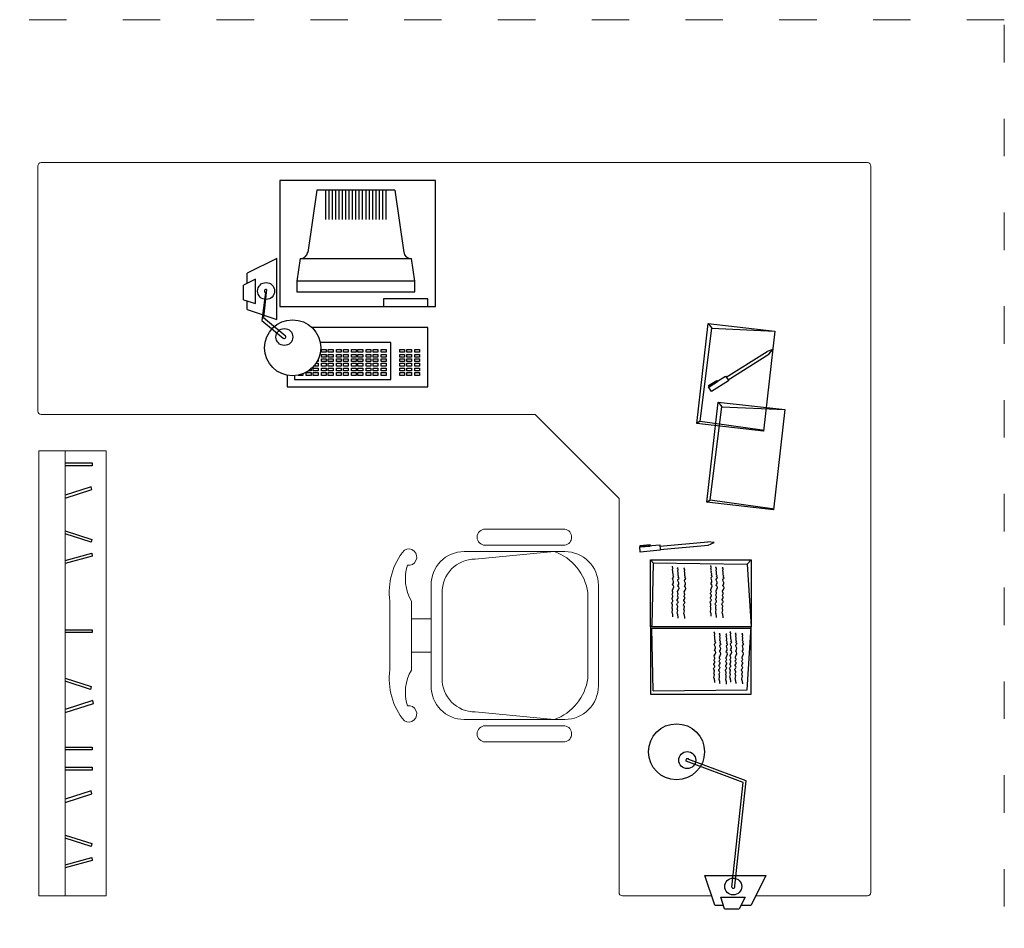
# Model space of a CAD drawing. Units: inches. Extents: x 473 to 1052, y -413 to 207.
# Drawn here: x 737 to 1052, y -150 to 141 of the extents above; entities that cross this region are included whole.
import ezdxf

# ---------------------------------------------------------------- set-up
doc = ezdxf.new("R2010")
doc.units = ezdxf.units.IN
doc.header["$MEASUREMENT"] = 0
doc.linetypes.add('ACAD_ISO03W100', pattern=[30, 12, -18])
doc.layers.add('001_Dark_1 20', color=7, linetype='Continuous', lineweight=0)
doc.layers.add('PislikMimar.com', color=7, linetype='Continuous', lineweight=9)
doc.layers.add('003_Light_1 20', color=253, linetype='Continuous')

msp = doc.modelspace()

# ---------------------------------------------------------------- linework, layer by layer
at = {"layer": '001_Dark_1 20'}
for p, q in [((901.93, 14.29), (928.79, -12.55)), ((743.16, 2.72), (743.16, -139.66)), ((764.72, 2.72), (743.16, 2.72)), ((751.56, -139.66), (751.56, 2.72)), ((764.72, -139.66), (764.72, 2.72)), ((911.47, -22.35), (885.99, -22.35)), ((911.47, -27.52), (885.99, -27.52)), ((868.7, -51.02), (862.4, -51.02)), ((868.7, -61.77), (862.4, -61.77)), ((911.47, -85.27), (885.99, -85.27)), ((911.47, -90.45), (885.99, -90.45)), ((764.72, -139.66), (743.16, -139.66))]:
    msp.add_line(p, q, dxfattribs=at)
for points in [[(901.93, 14.29), (743.92, 14.29, -0.414214), (742.85, 15.36), (742.85, 93.79, -0.414214), (743.92, 94.87), (929.86, 94.87)], [(929.86, 94.87), (1008.29, 94.87, -0.414214), (1009.37, 93.79), (1009.37, -138.58, -0.414214), (1008.29, -139.66), (972.57, -139.66)], [(958.39, -139.66), (929.86, -139.66, -0.414214), (928.79, -138.58), (928.79, -12.55)], [(860.13, -29.06, 0.207066), (855.45, -45.4), (855.45, -56.4)], [(922.2, -56.4), (922.2, -40.28, 0.414214), (911.46, -29.54), (879.23, -29.54, 0.418376), (868.7, -40.28), (868.7, -56.4)], [(918.82, -56.4), (918.82, -42.69, 0.28028), (908.08, -29.54), (882.73, -31.95, 0.418376), (872.2, -42.69), (872.2, -56.4)], [(861.1, -33.94, 0.214578), (862.4, -45.36), (862.4, -56.4)], [(860.13, -83.73, -0.207066), (855.45, -67.39), (855.45, -56.4)], [(861.1, -78.86, -0.214578), (862.4, -67.43), (862.4, -56.4)], [(922.2, -56.4), (922.2, -72.51, -0.414214), (911.46, -83.26), (879.23, -83.26, -0.418376), (868.7, -72.51), (868.7, -56.4)], [(918.82, -56.4), (918.82, -70.1, -0.28028), (908.08, -83.26), (882.73, -80.85, -0.418376), (872.2, -70.1), (872.2, -56.4)]]:
    msp.add_lwpolyline(points, format="xyb", dxfattribs=at)
for centre, radius, start, end in [((885.99, -24.93), 2.59, 90, 270), ((911, -24.94), 2.63, 280.358, 79.4219), ((861.45, -31.33), 2.63, 262.4652, 120.1772), ((861.45, -81.46), 2.63, 239.8228, 97.5348), ((885.99, -87.86), 2.59, 90, 270), ((910.99, -87.86), 2.63, 280.5781, 79.642)]:
    msp.add_arc(centre, radius, start, end, dxfattribs=at)
at = {"layer": '003_Light_1 20'}
for p, q in [((870.04, 89.19), (820.28, 89.19)), ((820.28, 89.19), (820.28, 48.9)), ((870.04, 48.9), (870.04, 89.19)), ((832.12, 86.11), (829.2, 66.13)), ((857.02, 86.11), (832.12, 86.11)), ((834.85, 86.11), (834.85, 76.67)), ((835.93, 86.11), (835.93, 76.67)), ((837, 86.11), (837, 76.67)), ((838.08, 86.11), (838.08, 76.67)), ((839.15, 86.11), (839.15, 76.67)), ((840.23, 86.11), (840.23, 76.67)), ((841.3, 86.11), (841.3, 76.67)), ((842.37, 86.11), (842.37, 76.67)), ((843.45, 86.11), (843.45, 76.67)), ((844.52, 86.11), (844.52, 76.67)), ((845.6, 86.11), (845.6, 76.67)), ((846.67, 86.11), (846.67, 76.67)), ((846.67, 86.11), (846.67, 76.67)), ((847.75, 86.11), (847.75, 76.67)), ((848.82, 86.11), (848.82, 76.67)), ((849.89, 86.11), (849.89, 76.67)), ((850.97, 86.11), (850.97, 76.67)), ((852.04, 86.11), (852.04, 76.67)), ((853.12, 86.11), (853.12, 76.67)), ((854.19, 86.11), (854.19, 76.67)), ((857.02, 86.11), (859.94, 66.13)), ((819.37, 64.17), (809.85, 59.56)), ((819.37, 44.71), (819.37, 64.17)), ((826.74, 64.17), (825.68, 56.93)), ((826.74, 64.17), (862.4, 64.17)), ((863.5, 56.93), (862.4, 64.17)), ((812.5, 57.56), (808.69, 55.72)), ((809.85, 56.28), (809.85, 59.56)), ((812.5, 49.78), (812.5, 57.56)), ((863.5, 56.93), (825.68, 56.93)), ((825.68, 56.93), (825.68, 53.58)), ((863.5, 53.58), (863.5, 56.93)), ((808.69, 51.03), (808.69, 55.72)), ((816.05, 54.3), (815.07, 45.29)), ((825.68, 53.58), (863.5, 53.58)), ((808.69, 51.03), (812.5, 49.78)), ((809.85, 47.84), (809.85, 50.65)), ((815.68, 53.29), (814.57, 44.33)), ((867.67, 51.27), (853.45, 51.27)), ((853.45, 51.27), (853.45, 48.9)), ((867.67, 48.9), (867.67, 51.27)), ((809.85, 47.84), (819.37, 44.71)), ((820.28, 48.9), (870.04, 48.9)), ((814.57, 44.33), (821.35, 38.71)), ((815.07, 45.29), (821.97, 39.59)), ((867.66, 42.1), (830.6, 42.1)), ((867.66, 23.15), (867.66, 42.1)), ((954.75, 12.15), (958.52, 41.95)), ((957.29, 43.43), (958.52, 41.95)), ((958.52, 41.95), (978.64, 41.01)), ((855.81, 37.37), (833.19, 37.37)), ((855.81, 25.52), (855.81, 37.37)), ((978.04, 35.11), (976.13, 34.48)), ((976.7, 33.57), (978.04, 35.11)), ((963.1, 26.25), (976.13, 34.48)), ((963.67, 25.34), (976.7, 33.57)), ((822.64, 26.83), (822.64, 23.15)), ((825.01, 26.68), (825.01, 25.52)), ((825.01, 25.52), (855.81, 25.52)), ((957.42, 23.55), (960.07, 25.22)), ((957.46, 23.16), (962.9, 26.59)), ((960.32, 24.84), (960.07, 25.22)), ((962.9, 26.59), (963.68, 25.35)), ((963.67, 25.34), (963.83, 25.1)), ((822.64, 23.15), (867.66, 23.15)), ((957.67, 23.16), (957.42, 23.55)), ((958.4, 21.67), (957.46, 23.16)), ((957.67, 23.16), (960.32, 24.84)), ((963.83, 25.1), (958.4, 21.67)), ((957.95, -13.01), (961.71, 16.79)), ((960.48, 18.27), (961.71, 16.79)), ((961.71, 16.79), (981.83, 15.85)), ((954.75, 12.15), (953.67, 11.4)), ((954.75, 12.15), (974.63, 9.43)), ((974.63, 9.43), (975.02, 9.01)), ((956.86, -13.76), (957.95, -13.01)), ((957.95, -13.01), (977.83, -15.73)), ((977.83, -15.73), (978.22, -16.15)), ((935.44, -27.97), (941.85, -27.38)), ((935.6, -29.72), (935.44, -27.97)), ((935.59, -27.6), (938.71, -27.32)), ((935.63, -28.06), (935.59, -27.6)), ((935.63, -28.06), (938.75, -27.77)), ((938.75, -27.77), (938.71, -27.32)), ((941.85, -27.38), (941.98, -28.85)), ((941.87, -27.78), (957.22, -26.39)), ((941.97, -28.85), (957.32, -27.46)), ((959.21, -26.69), (957.22, -26.39)), ((957.32, -27.46), (959.21, -26.69)), ((942, -29.14), (935.6, -29.72)), ((941.97, -28.85), (942, -29.14)), ((938.85, -32.15), (939.73, -33.14)), ((939.73, -33.14), (939.25, -53.2)), ((939.73, -33.14), (969.76, -33.54)), ((971.09, -32.15), (969.76, -33.54)), ((969.76, -33.54), (971.09, -53.64)), ((939.25, -53.2), (938.87, -53.64)), ((939.73, -74.14), (939.25, -54.08)), ((939.25, -54.08), (971.09, -54.08)), ((969.76, -73.74), (971.09, -53.64)), ((939.73, -74.14), (969.76, -73.74)), ((968.47, -103.41), (950.25, -96.63)), ((969.43, -102.91), (951.13, -96.02)), ((964.84, -136.86), (968.47, -103.41)), ((965.85, -136.49), (969.43, -102.91)), ((956.25, -133.18), (975.72, -133.18)), ((959.39, -142.69), (956.25, -133.18)), ((975.72, -133.18), (971.1, -142.69)), ((962.58, -143.85), (961.32, -140.05)), ((961.32, -140.05), (969.11, -140.05)), ((969.11, -140.05), (967.26, -143.85)), ((959.39, -142.69), (962.2, -142.69)), ((962.58, -143.85), (967.26, -143.85)), ((967.83, -142.69), (971.1, -142.69))]:
    msp.add_line(p, q, dxfattribs=at)
for points in [[(975.02, 8.99), (953.67, 11.4), (957.29, 43.43), (978.64, 41.01)], [(835.11, 34.19), (833.58, 34.19), (833.58, 35.06), (835.11, 35.06)], [(837.3, 34.19), (835.77, 34.19), (835.77, 35.06), (837.3, 35.06)], [(839.89, 34.19), (838.36, 34.19), (838.36, 35.06), (839.89, 35.06)], [(842.15, 34.19), (840.62, 34.19), (840.62, 35.06), (842.15, 35.06)], [(844.74, 34.19), (843.22, 34.19), (843.22, 35.06), (844.74, 35.06)], [(846.81, 34.19), (845.28, 34.19), (845.28, 35.06), (846.81, 35.06)], [(849.4, 34.19), (847.87, 34.19), (847.87, 35.06), (849.4, 35.06)], [(851.66, 34.19), (850.13, 34.19), (850.13, 35.06), (851.66, 35.06)], [(854.25, 34.19), (852.72, 34.19), (852.72, 35.06), (854.25, 35.06)], [(860.16, 34.19), (858.63, 34.19), (858.63, 35.06), (860.16, 35.06)], [(862.42, 34.19), (860.89, 34.19), (860.89, 35.06), (862.42, 35.06)], [(865.01, 34.19), (863.49, 34.19), (863.49, 35.06), (865.01, 35.06)], [(835.11, 32.67), (833.58, 32.67), (833.58, 33.53), (835.11, 33.53)], [(835.11, 31.21), (833.58, 31.21), (833.58, 32.07), (835.11, 32.07)], [(837.3, 32.67), (835.77, 32.67), (835.77, 33.53), (837.3, 33.53)], [(837.3, 31.21), (835.77, 31.21), (835.77, 32.07), (837.3, 32.07)], [(839.89, 32.67), (838.36, 32.67), (838.36, 33.53), (839.89, 33.53)], [(839.89, 31.21), (838.36, 31.21), (838.36, 32.07), (839.89, 32.07)], [(842.15, 32.67), (840.62, 32.67), (840.62, 33.53), (842.15, 33.53)], [(842.15, 31.21), (840.62, 31.21), (840.62, 32.07), (842.15, 32.07)], [(844.74, 32.67), (843.22, 32.67), (843.22, 33.53), (844.74, 33.53)], [(844.74, 31.21), (843.22, 31.21), (843.22, 32.07), (844.74, 32.07)], [(846.81, 32.67), (845.28, 32.67), (845.28, 33.53), (846.81, 33.53)], [(846.81, 31.21), (845.28, 31.21), (845.28, 32.07), (846.81, 32.07)], [(849.4, 32.67), (847.87, 32.67), (847.87, 33.53), (849.4, 33.53)], [(849.4, 31.21), (847.87, 31.21), (847.87, 32.07), (849.4, 32.07)], [(851.66, 32.67), (850.13, 32.67), (850.13, 33.53), (851.66, 33.53)], [(851.66, 31.21), (850.13, 31.21), (850.13, 32.07), (851.66, 32.07)], [(854.25, 32.67), (852.72, 32.67), (852.72, 33.53), (854.25, 33.53)], [(854.25, 31.21), (852.72, 31.21), (852.72, 32.07), (854.25, 32.07)], [(860.16, 32.67), (858.63, 32.67), (858.63, 33.53), (860.16, 33.53)], [(860.16, 31.21), (858.63, 31.21), (858.63, 32.07), (860.16, 32.07)], [(862.42, 32.67), (860.89, 32.67), (860.89, 33.53), (862.42, 33.53)], [(862.42, 31.21), (860.89, 31.21), (860.89, 32.07), (862.42, 32.07)], [(865.01, 32.67), (863.49, 32.67), (863.49, 33.53), (865.01, 33.53)], [(865.01, 31.21), (863.49, 31.21), (863.49, 32.07), (865.01, 32.07)], [(832.52, 28.28), (830.99, 28.28), (830.99, 29.15), (832.52, 29.15)], [(835.11, 29.81), (833.58, 29.81), (833.58, 30.67), (835.11, 30.67)], [(835.11, 28.28), (833.58, 28.28), (833.58, 29.15), (835.11, 29.15)], [(837.3, 29.81), (835.77, 29.81), (835.77, 30.67), (837.3, 30.67)], [(837.3, 28.28), (835.77, 28.28), (835.77, 29.15), (837.3, 29.15)], [(839.89, 29.81), (838.36, 29.81), (838.36, 30.67), (839.89, 30.67)], [(839.89, 28.28), (838.36, 28.28), (838.36, 29.15), (839.89, 29.15)], [(842.15, 29.81), (840.62, 29.81), (840.62, 30.67), (842.15, 30.67)], [(842.15, 28.28), (840.62, 28.28), (840.62, 29.15), (842.15, 29.15)], [(844.74, 29.81), (843.22, 29.81), (843.22, 30.67), (844.74, 30.67)], [(844.74, 28.28), (843.22, 28.28), (843.22, 29.15), (844.74, 29.15)], [(846.81, 29.81), (845.28, 29.81), (845.28, 30.67), (846.81, 30.67)], [(846.81, 28.28), (845.28, 28.28), (845.28, 29.15), (846.81, 29.15)], [(849.4, 29.81), (847.87, 29.81), (847.87, 30.67), (849.4, 30.67)], [(849.4, 28.28), (847.87, 28.28), (847.87, 29.15), (849.4, 29.15)], [(851.66, 29.81), (850.13, 29.81), (850.13, 30.67), (851.66, 30.67)], [(851.66, 28.28), (850.13, 28.28), (850.13, 29.15), (851.66, 29.15)], [(854.25, 29.81), (852.72, 29.81), (852.72, 30.67), (854.25, 30.67)], [(854.25, 28.28), (852.72, 28.28), (852.72, 29.15), (854.25, 29.15)], [(860.16, 29.81), (858.63, 29.81), (858.63, 30.67), (860.16, 30.67)], [(860.16, 28.28), (858.63, 28.28), (858.63, 29.15), (860.16, 29.15)], [(862.42, 29.81), (860.89, 29.81), (860.89, 30.67), (862.42, 30.67)], [(862.42, 28.28), (860.89, 28.28), (860.89, 29.15), (862.42, 29.15)], [(865.01, 29.81), (863.49, 29.81), (863.49, 30.67), (865.01, 30.67)], [(865.01, 28.28), (863.49, 28.28), (863.49, 29.15), (865.01, 29.15)], [(830.26, 26.82), (828.73, 26.82), (828.73, 27.69), (830.26, 27.69)], [(832.52, 26.82), (830.99, 26.82), (830.99, 27.69), (832.52, 27.69)], [(835.11, 26.82), (833.58, 26.82), (833.58, 27.69), (835.11, 27.69)], [(837.3, 26.82), (835.77, 26.82), (835.77, 27.69), (837.3, 27.69)], [(839.89, 26.82), (838.36, 26.82), (838.36, 27.69), (839.89, 27.69)], [(842.15, 26.82), (840.62, 26.82), (840.62, 27.69), (842.15, 27.69)], [(844.74, 26.82), (843.22, 26.82), (843.22, 27.69), (844.74, 27.69)], [(846.81, 26.82), (845.28, 26.82), (845.28, 27.69), (846.81, 27.69)], [(849.4, 26.82), (847.87, 26.82), (847.87, 27.69), (849.4, 27.69)], [(851.66, 26.82), (850.13, 26.82), (850.13, 27.69), (851.66, 27.69)], [(854.25, 26.82), (852.72, 26.82), (852.72, 27.69), (854.25, 27.69)], [(860.16, 26.82), (858.63, 26.82), (858.63, 27.69), (860.16, 27.69)], [(862.42, 26.82), (860.89, 26.82), (860.89, 27.69), (862.42, 27.69)], [(865.01, 26.82), (863.49, 26.82), (863.49, 27.69), (865.01, 27.69)], [(978.22, -16.17), (956.86, -13.76), (960.48, 18.27), (981.83, 15.85)], [(938.85, -53.64), (938.85, -32.15), (971.09, -32.15), (971.09, -53.64)], [(938.85, -53.64), (938.85, -75.13), (971.09, -75.13), (971.09, -53.64)]]:
    msp.add_lwpolyline(points, close=True, dxfattribs=at)
for points in [[(832.52, 31.84), (832.52, 31.21), (832.19, 31.21)], [(830.26, 28.85), (830.26, 28.28), (829.53, 28.28)], [(831.86, 30.67), (832.52, 30.67), (832.52, 29.81), (831.21, 29.81)], [(827.67, 27.28), (827.67, 26.82), (826.14, 26.82), (826.14, 26.83)], [(751.56, -1.14), (760.28, -1.14), (760.28, -2.09), (751.56, -2.09)], [(751.56, -12.46), (760.14, -9.72), (759.95, -8.79), (751.56, -11.47)], [(751.56, -22.91), (760.14, -25.65), (759.95, -26.58), (751.56, -23.9)], [(751.56, -32.36), (760.12, -30.05), (760.28, -30.98), (751.56, -33.34)], [(751.56, -54.53), (760.28, -54.53), (760.28, -55.48), (751.56, -55.48)], [(751.56, -70.04), (759.9, -72.71), (759.71, -73.64), (751.56, -71.04)], [(751.56, -81.05), (760.62, -78.16), (760.43, -77.23), (751.56, -80.06)], [(751.56, -92.06), (760.28, -92.06), (760.28, -93.01), (751.56, -93.01)], [(751.56, -98.47), (760.28, -98.47), (760.28, -99.42), (751.56, -99.42)], [(751.56, -109.79), (760.14, -107.05), (759.95, -106.12), (751.56, -108.8)], [(751.56, -120.24), (760.14, -122.98), (759.95, -123.91), (751.56, -121.23)], [(751.56, -129.7), (760.12, -127.38), (760.28, -128.32), (751.56, -130.68)]]:
    msp.add_lwpolyline(points, dxfattribs=at)
for centre, radius in [((815.87, 53.8), 2.71), ((824.38, 35.63), 8.97), ((821.73, 39.09), 2.71), ((947.18, -93.6), 8.97), ((950.63, -96.26), 2.71), ((965.34, -136.68), 2.71)]:
    msp.add_circle(centre, radius, dxfattribs=at)
for centre, radius, start, end in [((826.85, 66.55), 2.38, 267.252, 353.5662), ((862.29, 66.55), 2.38, 186.4338, 272.748), ((815.87, 53.8), 0.537, 69.7638, 249.7638), ((821.66, 39.15), 0.537, 235.0249, 55.0249), ((950.69, -96.33), 0.537, 34.9751, 214.9751), ((965.34, -136.68), 0.537, 200.2362, 20.2362)]:
    msp.add_arc(centre, radius, start, end, dxfattribs=at)
for points in [[(946.03, -50.45), (945.9, -49.35), (945.76, -48.8), (945.91, -47.95), (945.76, -47.42), (945.91, -46.57), (945.62, -46.05), (946.05, -45.2), (945.76, -44.81), (946.05, -43.69), (945.76, -43.3), (946.05, -42.59), (945.9, -42.34), (946.22, -40.4), (945.93, -40.15), (946.22, -39.58), (946.08, -37.93), (946.35, -37.65), (946.06, -37.4), (946.2, -36.99), (946.06, -36.71), (946.04, -35.73), (945.93, -35.2), (946.06, -34.79), (945.79, -34.51), (945.93, -34.38), (945.93, -34.24)], [(958.31, -50.22), (958.17, -49.12), (958.04, -48.57), (958.19, -47.72), (958.04, -47.2), (958.19, -46.35), (957.9, -45.82), (958.33, -44.97), (958.04, -44.59), (958.33, -43.46), (958.04, -43.07), (958.33, -42.36), (958.17, -42.11), (958.5, -40.18), (958.2, -39.93), (958.5, -39.35), (958.36, -37.7), (958.63, -37.43), (958.34, -37.18), (958.48, -36.76), (958.34, -36.49), (958.32, -35.51), (958.2, -34.98), (958.34, -34.57), (958.07, -34.29), (958.2, -34.15), (958.2, -34.02)], [(959.99, -50.67), (959.85, -49.57), (959.71, -49.02), (959.86, -48.17), (959.71, -47.64), (959.86, -46.8), (959.57, -46.27), (960, -45.42), (959.71, -45.03), (960, -43.91), (959.71, -43.52), (960, -42.81), (959.85, -42.56), (960.17, -40.62), (959.88, -40.37), (960.17, -39.8), (960.03, -38.15), (960.31, -37.87), (960.02, -37.62), (960.15, -37.21), (960.02, -36.94), (959.99, -35.96), (959.88, -35.42), (960.02, -35.01), (959.74, -34.74), (959.88, -34.6), (959.88, -34.46)], [(962.11, -50.78), (961.97, -49.68), (961.83, -49.13), (961.99, -48.28), (961.83, -47.76), (961.99, -46.91), (961.69, -46.38), (962.12, -45.53), (961.83, -45.14), (962.12, -44.02), (961.83, -43.63), (962.12, -42.92), (961.97, -42.67), (962.29, -40.74), (962, -40.48), (962.29, -39.91), (962.15, -38.26), (962.43, -37.99), (962.14, -37.74), (962.27, -37.32), (962.14, -37.05), (962.11, -36.07), (962, -35.54), (962.14, -35.12), (961.86, -34.85), (962, -34.71), (962, -34.57)], [(947.71, -50.89), (947.57, -49.79), (947.43, -49.24), (947.59, -48.39), (947.43, -47.87), (947.59, -47.02), (947.3, -46.49), (947.72, -45.64), (947.43, -45.26), (947.72, -44.13), (947.43, -43.74), (947.72, -43.03), (947.57, -42.78), (947.89, -40.85), (947.6, -40.6), (947.89, -40.02), (947.75, -38.37), (948.03, -38.1), (947.74, -37.85), (947.87, -37.43), (947.74, -37.16), (947.71, -36.18), (947.6, -35.65), (947.74, -35.24), (947.46, -34.96), (947.6, -34.82), (947.6, -34.69)], [(949.83, -51), (949.69, -49.9), (949.55, -49.35), (949.71, -48.51), (949.55, -47.98), (949.71, -47.13), (949.42, -46.61), (949.84, -45.76), (949.55, -45.37), (949.84, -44.24), (949.55, -43.86), (949.84, -43.14), (949.69, -42.89), (950.01, -40.96), (949.72, -40.71), (950.01, -40.13), (949.87, -38.48), (950.15, -38.21), (949.86, -37.96), (950, -37.55), (949.86, -37.27), (949.84, -36.29), (949.72, -35.76), (949.86, -35.35), (949.58, -35.07), (949.72, -34.93), (949.72, -34.8)], [(959.43, -71.44), (959.29, -70.34), (959.15, -69.79), (959.31, -68.94), (959.15, -68.42), (959.31, -67.57), (959.02, -67.04), (959.44, -66.19), (959.15, -65.81), (959.44, -64.68), (959.15, -64.29), (959.44, -63.58), (959.29, -63.33), (959.61, -61.4), (959.32, -61.15), (959.61, -60.57), (959.47, -58.92), (959.75, -58.65), (959.46, -58.4), (959.59, -57.99), (959.46, -57.71), (959.43, -56.73), (959.32, -56.2), (959.46, -55.79), (959.18, -55.51), (959.32, -55.37), (959.32, -55.24)], [(961.1, -71.89), (960.96, -70.79), (960.83, -70.24), (960.98, -69.39), (960.83, -68.87), (960.98, -68.02), (960.69, -67.49), (961.12, -66.64), (960.83, -66.25), (961.12, -65.13), (960.83, -64.74), (961.12, -64.03), (960.96, -63.78), (961.29, -61.84), (960.99, -61.59), (961.29, -61.02), (961.15, -59.37), (961.42, -59.1), (961.13, -58.84), (961.27, -58.43), (961.13, -58.16), (961.11, -57.18), (960.99, -56.64), (961.13, -56.23), (960.86, -55.96), (960.99, -55.82), (960.99, -55.68)], [(963.22, -72), (963.08, -70.9), (962.95, -70.35), (963.1, -69.5), (962.95, -68.98), (963.1, -68.13), (962.81, -67.6), (963.24, -66.75), (962.95, -66.37), (963.24, -65.24), (962.95, -64.85), (963.24, -64.14), (963.08, -63.89), (963.41, -61.96), (963.11, -61.71), (963.41, -61.13), (963.27, -59.48), (963.54, -59.21), (963.25, -58.96), (963.39, -58.54), (963.25, -58.27), (963.23, -57.29), (963.11, -56.76), (963.25, -56.34), (962.98, -56.07), (963.11, -55.93), (963.11, -55.79)], [(964.56, -71.33), (964.42, -70.23), (964.29, -69.68), (964.44, -68.83), (964.29, -68.31), (964.44, -67.46), (964.15, -66.93), (964.58, -66.08), (964.29, -65.7), (964.58, -64.57), (964.29, -64.18), (964.58, -63.47), (964.42, -63.22), (964.75, -61.29), (964.45, -61.04), (964.75, -60.46), (964.61, -58.81), (964.88, -58.54), (964.59, -58.29), (964.73, -57.87), (964.59, -57.6), (964.57, -56.62), (964.45, -56.09), (964.59, -55.67), (964.32, -55.4), (964.45, -55.26), (964.45, -55.12)], [(966.24, -71.78), (966.1, -70.68), (965.96, -70.13), (966.12, -69.28), (965.96, -68.75), (966.12, -67.9), (965.82, -67.38), (966.25, -66.53), (965.96, -66.14), (966.25, -65.02), (965.96, -64.63), (966.25, -63.92), (966.1, -63.67), (966.42, -61.73), (966.13, -61.48), (966.42, -60.91), (966.28, -59.26), (966.56, -58.98), (966.27, -58.73), (966.4, -58.32), (966.27, -58.05), (966.24, -57.06), (966.13, -56.53), (966.27, -56.12), (965.99, -55.85), (966.13, -55.71), (966.13, -55.57)], [(968.36, -71.89), (968.22, -70.79), (968.08, -70.24), (968.24, -69.39), (968.08, -68.87), (968.24, -68.02), (967.94, -67.49), (968.37, -66.64), (968.08, -66.25), (968.37, -65.13), (968.08, -64.74), (968.37, -64.03), (968.22, -63.78), (968.54, -61.84), (968.25, -61.59), (968.54, -61.02), (968.4, -59.37), (968.68, -59.1), (968.39, -58.84), (968.52, -58.43), (968.39, -58.16), (968.36, -57.18), (968.25, -56.64), (968.39, -56.23), (968.11, -55.96), (968.25, -55.82), (968.25, -55.68)]]:
    msp.add_spline(points, degree=3, dxfattribs=at)
at = {"layer": 'PislikMimar.com', "color": 4, "linetype": 'ACAD_ISO03W100'}
msp.add_lwpolyline([(1052.05, 140.59), (475.03, 140.59), (475.03, -413.09), (1052.05, -413.09)], close=True, dxfattribs=at)

doc.saveas('drawing.dxf')
